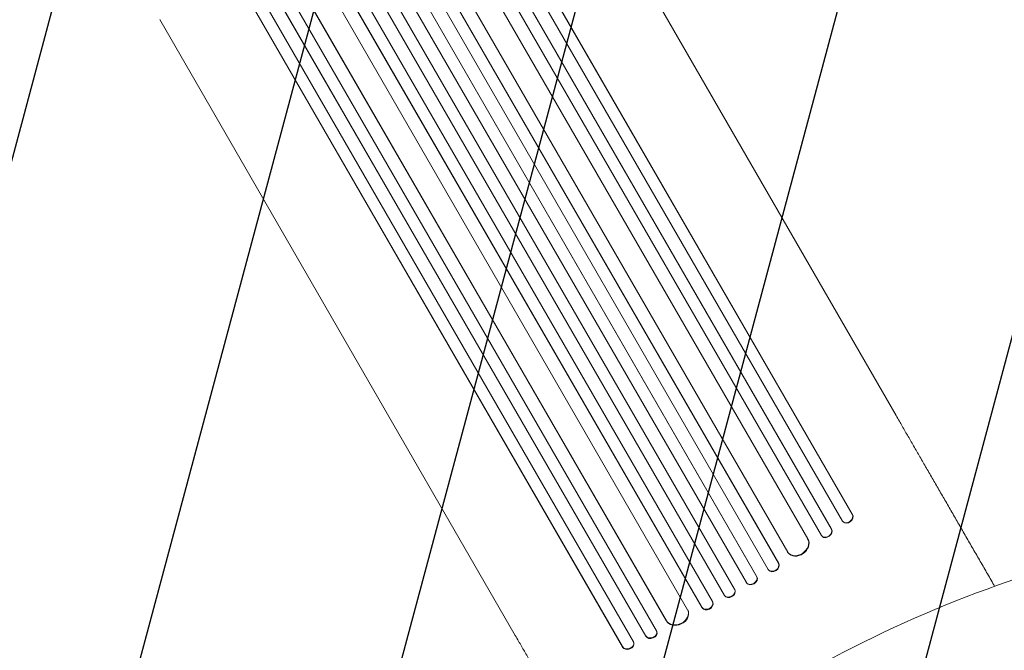
# Model space of a CAD drawing. Units: millimetres. Extents: x -6178 to 5052, y -5926 to 4748.
# Drawn here: x -543 to 693, y 1456 to 2247 of the extents above; entities that cross this region are included whole.
import ezdxf

# ---------------------------------------------------------------- set-up
doc = ezdxf.new("R2010")
doc.units = ezdxf.units.MM
doc.header["$LTSCALE"] = 20
doc.linetypes.add('HIDDEN', pattern=[9.525, 6.35, -3.175])
doc.layers.add('2d', color=230, linetype='Continuous')
doc.layers.add('EN-Free_Space_Hatch', color=10, linetype='HIDDEN')

msp = doc.modelspace()

# ---------------------------------------------------------------- hatches: boundary and pattern name
at = {"layer": 'EN-Free_Space_Hatch'}
h = msp.add_hatch(dxfattribs=at)
h.set_pattern_fill('ANSI31', color=256, scale=100)
h.set_pattern_definition([(255, (-585, 3177.22), (306.681, -82.175), [])])
h.paths.add_polyline_path([(-402, 860.3, 0.316796), (643, 376.4, 0.316793), (539.5, -770.5), (1865.3, -3066.7, 1), (3597.3, -2066.7), (2271.6, 229.5, 0.316796), (1226.5, 713.3, 0.316793), (1330, 1860.3), (281, 3677.2, 0.414214), (-1085, 4043.2, 0.414214), (-1451, 2677.2)])
h.paths.add_polyline_path([(-736.6, -3140.7, -0.414214), (-1102.6, -4506.7), (-1102.6, -4506.7, -0.414214), (-2468.6, -4140.7), (-3108.4, -3032.6, -0.215543), (-3298.6, -1454.3, 0.231385), (-3360.8, -1016.5), (-3363.8, -1011.3, -0.414214), (-3012.4, 300.1), (-2971.3, 323.8, -0.414214), (-1605.3, -42.2), (-1470.1, -276.4, -0.198044), (-1245.2, -1729.9, 0.192609), (-1143.5, -2435.7)])

# ---------------------------------------------------------------- linework, layer by layer
at = {"layer": '2d', "lineweight": 0}
for p, q in [((475.9, 1608.6), (-344.2, 3029.2)), ((476.4, 1608.1), (-344.1, 3029.2)), ((490.1, 1618.2), (-324.8, 3029.5)), ((502.3, 1627), (-311.7, 3036.9)), ((502.7, 1626.5), (-311.6, 3036.9)), ((463.6, 1600), (-357.3, 3021.8)), ((446.4, 1595.9), (-372.5, 3014.2)), ((446.7, 1595.4), (-372.4, 3014.2)), ((396.9, 1557.5), (-432.7, 2994.5)), ((409.7, 1565.4), (-419.7, 3001.9)), ((410, 1564.9), (-419.6, 3001.9)), ((421.3, 1579.3), (-398.7, 2999.6)), ((369.4, 1541.1), (-461.4, 2980.2)), ((382.3, 1548.8), (-448.4, 2987.7)), ((382.6, 1548.3), (-448.4, 2987.6)), ((354.7, 1532.6), (-476.2, 2971.7)), ((341.6, 1525.3), (-489.1, 2964.2)), ((341.9, 1524.8), (-489.1, 2964.1)), ((313.5, 1509.9), (-515.8, 2946.4)), ((313.8, 1509.4), (-515.8, 2946.3)), ((326.8, 1517), (-502.9, 2954)), ((295.7, 1506.8), (-524.3, 2927.1)), ((268.8, 1493.4), (-550.1, 2911.7)), ((269.1, 1492.8), (-550.1, 2911.6)), ((243.2, 1473.5), (-577.3, 2894.6)), ((243, 1474.1), (-577.2, 2894.7)), ((256.6, 1480.5), (-564.2, 2902.3)), ((214.1, 1459.9), (-600.2, 2870.3)), ((213.9, 1460.5), (-600.1, 2870.4)), ((227.7, 1466.7), (-587.2, 2878)), ((111.2, 2523.5), (557.4, 1750.5)), ((-366.9, 2247.5), (79.4, 1474.5)), ((502.7, 1626.5), (502.3, 1627)), ((502.3, 1627), (502.7, 1626.5)), ((502.3, 1627), (502.3, 1627)), ((502.7, 1626.5), (502.7, 1626.5)), ((476.4, 1608.1), (475.9, 1608.6)), ((475.9, 1608.6), (475.9, 1608.6)), ((476.4, 1608.1), (475.9, 1608.6)), ((476.4, 1608.1), (476.4, 1608.1)), ((490.6, 1617.5), (491, 1617)), ((446.4, 1595.9), (446.3, 1595.9)), ((446.7, 1595.4), (446.3, 1595.9)), ((446.7, 1595.4), (446.4, 1595.9)), ((446.7, 1595.4), (446.7, 1595.4)), ((464, 1599.5), (464.4, 1599)), ((421.8, 1578.6), (422.1, 1578.1)), ((410, 1564.9), (409.7, 1565.4)), ((409.7, 1565.4), (409.7, 1565.4)), ((410, 1564.9), (409.7, 1565.4)), ((410, 1564.9), (410, 1564.9)), ((382.6, 1548.3), (382.3, 1548.8)), ((382.3, 1548.8), (382.3, 1548.8)), ((382.6, 1548.3), (382.3, 1548.8)), ((382.6, 1548.3), (382.6, 1548.3)), ((397, 1557.3), (397.4, 1556.8)), ((369.4, 1541.1), (369.8, 1540.6)), ((341.9, 1524.8), (341.6, 1525.3)), ((341.6, 1525.3), (341.6, 1525.3)), ((341.9, 1524.8), (341.6, 1525.3)), ((341.9, 1524.8), (341.9, 1524.8)), ((355, 1532.1), (354.7, 1532.6)), ((313.8, 1509.4), (313.5, 1509.9)), ((313.5, 1509.9), (313.5, 1509.9)), ((313.8, 1509.4), (313.5, 1509.9)), ((313.8, 1509.4), (313.8, 1509.4)), ((327.2, 1516.2), (326.9, 1516.8)), ((296.3, 1505.5), (296.1, 1506)), ((269.1, 1492.8), (268.8, 1493.4)), ((268.8, 1493.4), (268.8, 1493.4)), ((269.1, 1492.8), (268.8, 1493.4)), ((269.1, 1492.8), (269.1, 1492.8)), ((243.2, 1473.5), (243, 1474.1)), ((243, 1474.1), (243, 1474.1)), ((243.2, 1473.5), (243, 1474.1)), ((243.2, 1473.5), (243.2, 1473.5)), ((257.1, 1479.3), (256.9, 1479.9)), ((214.1, 1459.9), (213.9, 1460.5)), ((213.9, 1460.5), (213.9, 1460.5)), ((214.1, 1459.9), (213.9, 1460.5)), ((214.1, 1459.9), (214.1, 1459.9)), ((228.2, 1465.2), (228, 1465.8))]:
    msp.add_line(p, q, dxfattribs=at)
for centre, major_axis, ratio, start_param, end_param in [((496.1, 1622.7), (-5.51, -5.21), 0.779704, -0.151484, 2.958321), ((470.1, 1603.9), (-5.72, -4.92), 0.782722, 0, 2.994613), ((434.1, 1587.2), (-12, -9.1), 0.785504, 0, 3.039936), ((861.1, 672.4), (-1005.2, -580.3), 0.74345, -1.96184, -1.179753), ((403.6, 1561), (-6.22, -4.21), 0.787257, 0, 3.085696), ((376.2, 1544.5), (-6.41, -3.9), 0.787927, 0, 3.122943), ((348.1, 1529), (-6.58, -3.6), 0.787927, 0.01865, 3.150264), ((320.1, 1513.5), (-6.75, -3.28), 0.787257, 0.055897, 3.180192), ((282.2, 1500.2), (-13.9, -5.8), 0.785504, 0.101657, 3.210146), ((249.8, 1477.4), (-7.13, -2.49), 0.782722, 0.14698, 3.260273), ((220.7, 1463.7), (-7.26, -2.17), 0.779704, 0.183271, 3.293077)]:
    msp.add_ellipse(centre, major_axis=major_axis, ratio=ratio, start_param=start_param, end_param=end_param, dxfattribs=at)
at = {"layer": '2d', "lineweight": 0, "extrusion": (0, 0, -1)}
for centre, major_axis, ratio, start_param, end_param in [((496.6, 1622.2), (5.51, 5.21), 0.779704, 0.183271, 3.141593), ((469.7, 1604.4), (5.72, 4.92), 0.782722, 0.14698, 3.260273), ((433.7, 1587.7), (12, 9.1), 0.785504, 0.101657, 3.210146), ((403.3, 1561.5), (6.22, 4.21), 0.787257, 0.055897, 3.180192), ((375.8, 1545), (6.41, 3.9), 0.787927, 0.01865, 3.150264), ((348.4, 1528.5), (6.58, 3.6), 0.787927, 0, 3.122943), ((320.4, 1512.9), (6.75, 3.28), 0.787257, 0, 3.085696), ((282.4, 1499.7), (13.9, 5.8), 0.785504, 0, 3.039936), ((250, 1476.8), (7.13, 2.49), 0.782722, 0, 2.994613), ((220.9, 1463.1), (7.26, 2.17), 0.779704, 0, 2.958321)]:
    msp.add_ellipse(centre, major_axis=major_axis, ratio=ratio, start_param=start_param, end_param=end_param, dxfattribs=at)
at = {"layer": '2d', "lineweight": 0}
for points, knots in [([(557.4, 1750.5), (558.8, 1748.2), (560.1, 1745.9), (563.9, 1739.4), (566.3, 1735.1), (571.4, 1726.3), (573.9, 1721.9), (579.1, 1713), (581.7, 1708.4), (587, 1699.2), (589.7, 1694.6), (595.1, 1685.2), (597.9, 1680.4), (603.4, 1670.8), (606.2, 1665.9), (611.9, 1656.2), (614.7, 1651.2), (620.5, 1641.3), (623.4, 1636.3), (629.2, 1626.2), (632.1, 1621.1), (638, 1610.9), (641, 1605.8), (646.9, 1595.4), (649.9, 1590.3), (655.9, 1579.9), (658.9, 1574.7), (665, 1564.2), (668, 1559), (674.1, 1548.5), (677.1, 1543.2), (680.4, 1537.4), (680.8, 1536.9), (681.1, 1536.3)], [0, 0, 0, 0, 10.000725, 10.000725, 28.227266, 28.227266, 46.448188, 46.448188, 64.667037, 64.667037, 82.885881, 82.885881, 101.105878, 101.105878, 119.327429, 119.327429, 137.55035, 137.55035, 155.774057, 155.774057, 173.997768, 173.997768, 192.220697, 192.220697, 210.442259, 210.442259, 228.662267, 228.662267, 246.881116, 246.881116, 265.099958, 265.099958, 266.994179, 266.994179, 266.994179, 266.994179]), ([(203, 1260.3), (202.7, 1260.8), (202.4, 1261.3), (199.1, 1267.1), (196.1, 1272.4), (190, 1282.9), (187, 1288.1), (180.9, 1298.6), (177.9, 1303.8), (171.9, 1314.2), (168.9, 1319.4), (163, 1329.7), (160, 1334.8), (154.1, 1345), (151.2, 1350.1), (145.4, 1360.2), (142.5, 1365.2), (136.7, 1375.1), (133.9, 1380.1), (128.2, 1389.9), (125.4, 1394.7), (119.9, 1404.3), (117.1, 1409.1), (111.7, 1418.5), (109, 1423.1), (103.7, 1432.3), (101.1, 1436.9), (95.9, 1445.8), (93.4, 1450.3), (88.3, 1459), (85.9, 1463.3), (82.1, 1469.8), (80.7, 1472.2), (79.4, 1474.5)], [8.219087, 8.219087, 8.219087, 8.219087, 10.000725, 10.000725, 28.227266, 28.227266, 46.448188, 46.448188, 64.667036, 64.667036, 82.885881, 82.885881, 101.105878, 101.105878, 119.327429, 119.327429, 137.550349, 137.550349, 155.774057, 155.774057, 173.997768, 173.997768, 192.220696, 192.220696, 210.442258, 210.442258, 228.662266, 228.662266, 246.881115, 246.881115, 265.099958, 265.099958, 275.217261, 275.217261, 275.217261, 275.217261])]:
    msp.add_open_spline(points, degree=3, knots=knots, dxfattribs=at)

doc.saveas('drawing.dxf')
